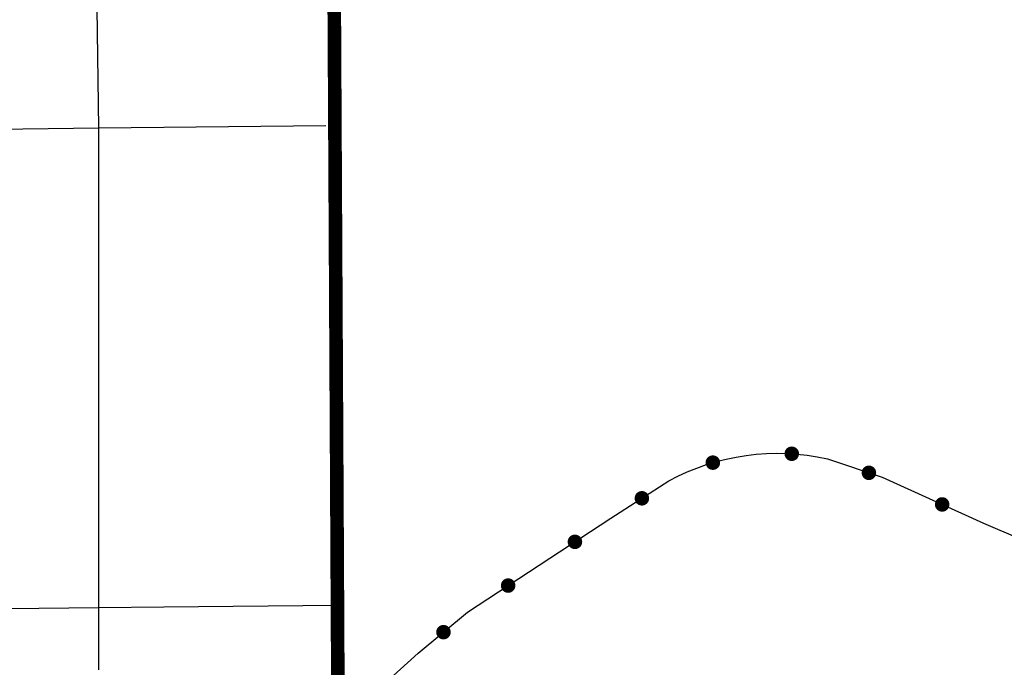
# Paper-space layout 'D color' of a CAD drawing. Units: feet. Extents: x -0.2 to 33.8, y -0.3 to 21.7.
# Drawn here: x 19.3 to 20, y 17 to 17.5 of the extents above; entities that cross this region are included whole.
import ezdxf

# ---------------------------------------------------------------- set-up
doc = ezdxf.new("R2010")
doc.units = ezdxf.units.FT
doc.header["$MEASUREMENT"] = 0
doc.linetypes.add('CENTER', pattern=[2, 1.25, -0.25, 0.25, -0.25])
for name, color, linetype in [('CITY_LIMITS', 7, 'Continuous'), ('RAILROAD', 8, 'Continuous'), ('SECTION_LINE', 250, 'Continuous'), ('WARD-LINE', 251, 'Continuous')]:
    doc.layers.add(name, color=color, linetype=linetype)

# ---------------------------------------------------------------- blocks, each defined once
blk = doc.blocks.new('RR')
at = {"layer": 'RAILROAD', "const_width": 80}
blk.add_lwpolyline([(-40, 0, 1), (40, 0, 1)], format="xyb", close=True, dxfattribs=at)

psp = doc.layouts.new('D color')

# ---------------------------------------------------------------- linework, layer by layer
at = {"layer": 'CITY_LIMITS', "linetype": 'CENTER', "ltscale": 1000, "const_width": 0.00911}
psp.add_lwpolyline([(20.00144, 17.7218), (19.68104, 17.7218), (19.52015, 17.71814), (19.52441, 16.9177)], dxfattribs=at)
at = {"layer": 'RAILROAD'}
psp.add_lwpolyline([(19.47806, 16.95655), (19.5776, 17.04665), (19.61068, 17.07407), (19.70672, 17.13695), (19.74545, 17.16195, -0.18202), (19.85164, 17.17669), (19.8883, 17.16438), (19.9561, 17.13373), (20.0543, 17.09172)], format="xyb", dxfattribs=at)
at = {"layer": 'SECTION_LINE'}
for p, q in [((19.27467, 17.39727), (19.36376, 17.39827)), ((19.36376, 17.39827), (19.51572, 17.39992)), ((19.36367, 17.07719), (19.40726, 17.0776)), ((19.40726, 17.0776), (19.52355, 17.07869)), ((19.36385, 17.03557), (19.36367, 17.07719))]:
    psp.add_line(p, q, dxfattribs=at)
for points in [[(19.36376, 17.39827), (19.36058, 17.62215), (19.35926, 17.71505)], [(19.36373, 17.27813), (19.36374, 17.318), (19.36376, 17.35813), (19.36376, 17.39827)], [(19.3637, 17.18957), (19.36371, 17.23773), (19.36373, 17.27813)], [(19.36367, 17.07719), (19.3637, 17.15746), (19.3637, 17.18957)], [(19.26261, 17.07622), (19.30352, 17.07661), (19.32357, 17.0768), (19.36367, 17.07719)]]:
    psp.add_lwpolyline(points, dxfattribs=at)
at = {"layer": 'WARD-LINE', "const_width": 0.00911}
psp.add_lwpolyline([(19.52441, 16.9177), (19.52355, 17.07869), (19.52015, 17.71814), (19.68104, 17.7218), (20.00144, 17.7218)], dxfattribs=at)

# ---------------------------------------------------------------- block references
at = {"layer": 'RAILROAD'}
for p, xscale, yscale, zscale, rotation in [((19.82779, 17.18012), 6.074999999990503e-05, 6.074999999990503e-05, 6.074999999990503e-05, 356.3531869903516), ((19.77494, 17.17417), 6.075000000091391e-05, 6.075000000091391e-05, 6.075000000091391e-05, 16.48854196296793), ((19.87946, 17.16735), 6.075000000020947e-05, 6.075000000020947e-05, 6.075000000020947e-05, 341.4423089222705), ((19.72741, 17.1503), 6.0750000000548e-05, 6.0750000000548e-05, 6.0750000000548e-05, 32.84184615375219), ((19.92851, 17.1462), 6.075000000027667e-05, 6.075000000027667e-05, 6.075000000027667e-05, 335.6741327879271), ((19.68259, 17.12115), 6.075000000017914e-05, 6.075000000017914e-05, 6.075000000017914e-05, 33.21072168085921), ((19.63786, 17.09187), 6.075000000017914e-05, 6.075000000017914e-05, 6.075000000017914e-05, 33.21072168085921), ((19.59454, 17.06069), 6.075000000043272e-05, 6.075000000043272e-05, 6.075000000043272e-05, 39.66555995476489)]:
    psp.add_blockref('RR', p, dxfattribs=dict(at, xscale=xscale, yscale=yscale, zscale=zscale, rotation=rotation))

doc.saveas('drawing.dxf')
